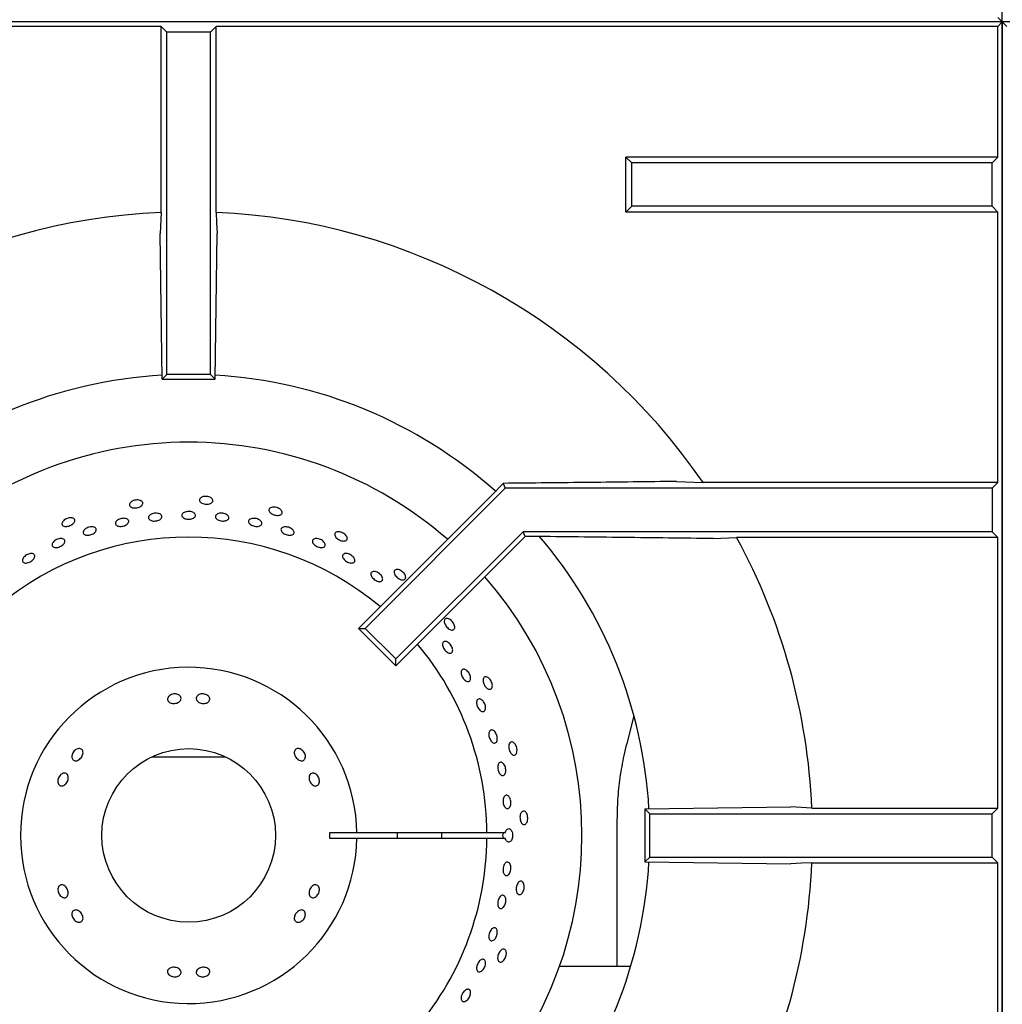
# Model space of a CAD drawing. Units: millimetres. Extents: x 5 to 415, y 5 to 292.
# Drawn here: x 52 to 70, y 218 to 236 of the extents above; entities that cross this region are included whole.
import ezdxf

# ---------------------------------------------------------------- set-up
doc = ezdxf.new("R2010")
doc.units = ezdxf.units.MM

msp = doc.modelspace()

# ---------------------------------------------------------------- linework, layer by layer
at = {"color": 7, "linetype": 'Continuous', "lineweight": 25}
for p, q in [((70.314, 206.416), (70.314, 265.057)), ((70.314, 236.416), (40.314, 236.416)), ((70.231, 236.499), (70.314, 236.416)), ((70.231, 236.333), (70.314, 236.416)), ((70.397, 236.333), (70.314, 236.416)), ((100.314, 236.416), (70.314, 236.416)), ((70.314, 236.416), (70.314, 206.416)), ((54.809, 236.333), (40.397, 236.333)), ((54.809, 232.905), (54.809, 236.333)), ((54.914, 236.228), (54.809, 236.333)), ((54.914, 229.916), (54.914, 236.228)), ((55.714, 236.228), (54.914, 236.228)), ((55.714, 236.228), (55.818, 236.333)), ((55.714, 229.916), (55.714, 236.228)), ((55.818, 232.905), (55.818, 236.333)), ((70.231, 236.333), (55.818, 236.333)), ((70.231, 233.921), (70.231, 236.333)), ((63.481, 233.816), (63.376, 233.921)), ((70.231, 233.921), (63.376, 233.921)), ((63.376, 232.911), (63.376, 233.921)), ((70.231, 233.921), (70.126, 233.816)), ((70.126, 233.816), (63.481, 233.816)), ((63.481, 233.016), (63.481, 233.816)), ((70.126, 233.016), (70.126, 233.816)), ((63.481, 233.016), (63.376, 232.911)), ((70.126, 233.016), (63.481, 233.016)), ((70.231, 232.911), (70.126, 233.016)), ((54.809, 232.905), (54.787, 232.516)), ((70.231, 232.911), (63.376, 232.911)), ((70.231, 227.921), (70.231, 232.911)), ((54.826, 229.829), (54.787, 232.516)), ((55.801, 229.829), (55.84, 232.516)), ((54.826, 229.829), (54.914, 229.916)), ((55.714, 229.916), (54.914, 229.916)), ((55.801, 229.829), (55.714, 229.916)), ((54.826, 229.829), (55.801, 229.829)), ((61.11, 227.908), (60.908, 227.699)), ((61.11, 227.908), (61.148, 227.816)), ((64.307, 227.943), (64.797, 227.921)), ((70.231, 227.921), (64.797, 227.921)), ((70.231, 227.921), (70.126, 227.816)), ((60.908, 227.699), (58.443, 225.234)), ((61.148, 227.816), (58.566, 225.234)), ((70.126, 227.816), (61.148, 227.816)), ((70.126, 227.816), (70.126, 227.016)), ((61.479, 227.016), (59.132, 224.669)), ((70.126, 227.016), (61.479, 227.016)), ((61.515, 226.929), (61.479, 227.016)), ((70.231, 226.911), (70.126, 227.016)), ((61.515, 226.929), (59.132, 224.545)), ((61.668, 226.929), (61.515, 226.929)), ((64.984, 226.889), (65.416, 226.911)), ((70.231, 226.911), (65.416, 226.911)), ((70.231, 221.921), (70.231, 226.911)), ((58.443, 225.234), (58.566, 225.234)), ((59.132, 224.545), (58.443, 225.234)), ((59.132, 224.669), (58.566, 225.234)), ((59.132, 224.545), (59.132, 224.669)), ((63.522, 223.623), (63.389, 223.113)), ((54.637, 222.866), (55.314, 222.866)), ((55.314, 222.866), (55.99, 222.866)), ((63.726, 221.904), (66.413, 221.943)), ((63.726, 221.904), (63.814, 221.816)), ((63.726, 221.904), (63.726, 220.929)), ((66.802, 221.921), (66.413, 221.943)), ((66.802, 221.921), (70.231, 221.921)), ((70.126, 221.816), (70.231, 221.921)), ((63.21, 221.709), (63.21, 218.997)), ((63.814, 221.816), (70.126, 221.816)), ((63.814, 221.016), (63.814, 221.816)), ((70.126, 221.016), (70.126, 221.816)), ((58.413, 221.466), (57.913, 221.466)), ((57.913, 221.366), (58.413, 221.366)), ((60.813, 221.466), (58.413, 221.466)), ((58.413, 221.366), (60.813, 221.366)), ((61.149, 221.466), (60.813, 221.466)), ((60.813, 221.366), (61.149, 221.366)), ((63.726, 220.929), (63.814, 221.016)), ((63.814, 221.016), (70.126, 221.016)), ((70.126, 221.016), (70.231, 220.911)), ((63.726, 220.929), (66.413, 220.889)), ((66.802, 220.911), (70.231, 220.911)), ((70.231, 215.921), (70.231, 220.911)), ((63.462, 218.997), (62.148, 218.997))]:
    msp.add_line(p, q, dxfattribs=at)
at = {"color": 7, "linetype": 'Continuous', "lineweight": 25, "flags": 128}
for points in [[(55.818, 232.905), (55.829, 232.715), (55.84, 232.516)], [(66.802, 220.911), (66.612, 220.901), (66.413, 220.889)]]:
    msp.add_lwpolyline(points, dxfattribs=at)
at = {"color": 7, "linetype": 'Continuous', "lineweight": 25}
msp.add_circle((55.314, 221.416), 1.6, dxfattribs=at)
for radius, start, end in [(11.5, 92.5158, 145.5537), (11.5, 34.4463, 87.4842), (8.5, 93.3001, 131.6988), (8.5, 48.3013, 86.6992), (7.25, 90, 131.1459), (7.25, 48.8541, 90), (5.5, 50.0833, 129.9167), (8.5, 3.3006, 40.5037), (11.5, 2.5158, 28.5447), (7.25, 318.8541, 41.1459), (5.5, 0.5209, 39.9167), (3.1, 0.9242, 359.0758), (2.6, 358.8981, 1.1019), (3.85, 359.2559, 0.7441), (5.5, 320.0833, 359.4791), (4.668, 359.3863, 0.6137), (8.5, 319.5028, 356.702), (11.5, 331.4553, 357.4842)]:
    msp.add_arc((55.314, 221.416), radius, start, end, dxfattribs=at)
msp.add_ellipse((61.32, 221.416), major_axis=(0.218, 0), ratio=0.573576, start_param=2.730076, end_param=3.553109, dxfattribs=at)
for points, knots in [([(64.307, 227.943), (63.777, 227.936), (62.715, 227.924), (61.645, 227.913), (61.11, 227.908)], [0, 0, 0, 0, 0.499892, 1, 1, 1, 1]), ([(54.449, 227.578), (54.456, 227.571), (54.469, 227.558), (54.471, 227.533), (54.46, 227.509), (54.436, 227.486), (54.402, 227.468), (54.361, 227.457), (54.319, 227.453), (54.28, 227.458), (54.248, 227.471), (54.227, 227.49), (54.219, 227.513), (54.226, 227.539), (54.246, 227.563), (54.278, 227.583), (54.317, 227.597), (54.359, 227.603), (54.4, 227.6), (54.431, 227.591), (54.444, 227.582), (54.449, 227.578)], [0, 0, 0, 0, 0.053683, 0.107367, 0.161048, 0.214733, 0.268423, 0.322112, 0.375795, 0.429476, 0.483164, 0.536855, 0.590542, 0.644223, 0.697906, 0.751596, 0.805286, 0.858971, 0.912652, 0.966337, 1, 1, 1, 1]), ([(55.749, 227.623), (55.754, 227.615), (55.764, 227.6), (55.762, 227.575), (55.746, 227.553), (55.717, 227.536), (55.68, 227.525), (55.638, 227.523), (55.596, 227.528), (55.558, 227.541), (55.53, 227.56), (55.513, 227.583), (55.511, 227.608), (55.523, 227.631), (55.547, 227.65), (55.582, 227.664), (55.623, 227.669), (55.666, 227.666), (55.705, 227.655), (55.734, 227.64), (55.745, 227.628), (55.749, 227.623)], [0, 0, 0, 0, 0.053683, 0.107367, 0.161048, 0.214733, 0.268423, 0.322112, 0.375795, 0.429476, 0.483164, 0.536855, 0.590542, 0.644223, 0.697906, 0.751596, 0.805286, 0.858971, 0.912652, 0.966337, 1, 1, 1, 1]), ([(54.624, 227.338), (54.636, 227.343), (54.66, 227.353), (54.703, 227.359), (54.745, 227.356), (54.781, 227.346), (54.808, 227.328), (54.822, 227.306), (54.822, 227.281), (54.808, 227.257), (54.781, 227.236), (54.745, 227.221), (54.704, 227.213), (54.661, 227.212), (54.623, 227.22), (54.593, 227.235), (54.575, 227.256), (54.57, 227.28), (54.58, 227.305), (54.6, 227.325), (54.617, 227.335), (54.624, 227.338)], [0, 0, 0, 0, 0.053684, 0.107368, 0.161049, 0.214732, 0.268422, 0.322112, 0.375796, 0.429476, 0.483161, 0.536853, 0.590541, 0.644222, 0.697903, 0.751592, 0.805283, 0.858969, 0.912649, 0.966332, 1, 1, 1, 1]), ([(55.251, 227.379), (55.264, 227.383), (55.29, 227.39), (55.333, 227.39), (55.373, 227.382), (55.407, 227.367), (55.431, 227.346), (55.441, 227.322), (55.436, 227.297), (55.418, 227.275), (55.389, 227.258), (55.35, 227.248), (55.308, 227.245), (55.266, 227.25), (55.23, 227.262), (55.203, 227.281), (55.188, 227.304), (55.188, 227.328), (55.202, 227.352), (55.225, 227.369), (55.244, 227.377), (55.251, 227.379)], [0, 0, 0, 0, 0.053683, 0.107367, 0.161047, 0.214731, 0.268422, 0.322112, 0.375794, 0.429475, 0.483161, 0.536852, 0.59054, 0.644221, 0.697902, 0.751591, 0.805282, 0.858967, 0.912647, 0.966331, 1, 1, 1, 1]), ([(55.833, 227.336), (55.842, 227.341), (55.862, 227.352), (55.902, 227.359), (55.944, 227.357), (55.985, 227.347), (56.02, 227.33), (56.045, 227.308), (56.056, 227.284), (56.054, 227.259), (56.038, 227.238), (56.009, 227.222), (55.972, 227.213), (55.93, 227.212), (55.888, 227.219), (55.851, 227.233), (55.822, 227.254), (55.806, 227.277), (55.804, 227.302), (55.815, 227.322), (55.828, 227.332), (55.833, 227.336)], [0, 0, 0, 0, 0.053691, 0.107381, 0.161069, 0.21475, 0.268432, 0.322121, 0.375812, 0.429497, 0.483177, 0.536861, 0.590552, 0.644241, 0.697923, 0.751604, 0.805291, 0.858982, 0.912669, 0.96635, 1, 1, 1, 1]), ([(57.03, 227.397), (57.034, 227.388), (57.04, 227.371), (57.032, 227.347), (57.012, 227.329), (56.981, 227.318), (56.942, 227.316), (56.901, 227.322), (56.861, 227.336), (56.827, 227.356), (56.802, 227.381), (56.791, 227.407), (56.794, 227.431), (56.81, 227.452), (56.839, 227.465), (56.875, 227.471), (56.917, 227.468), (56.958, 227.456), (56.994, 227.437), (57.018, 227.416), (57.027, 227.402), (57.03, 227.397)], [0, 0, 0, 0, 0.053683, 0.107367, 0.161048, 0.214733, 0.268423, 0.322112, 0.375795, 0.429476, 0.483164, 0.536855, 0.590542, 0.644223, 0.697906, 0.751596, 0.805286, 0.858971, 0.912652, 0.966337, 1, 1, 1, 1]), ([(53.187, 227.264), (53.195, 227.259), (53.21, 227.248), (53.218, 227.225), (53.212, 227.198), (53.193, 227.171), (53.164, 227.146), (53.126, 227.127), (53.085, 227.115), (53.046, 227.111), (53.012, 227.117), (52.988, 227.131), (52.976, 227.153), (52.977, 227.179), (52.992, 227.206), (53.018, 227.233), (53.053, 227.254), (53.094, 227.269), (53.134, 227.275), (53.166, 227.272), (53.181, 227.266), (53.187, 227.264)], [0, 0, 0, 0, 0.053683, 0.107367, 0.161048, 0.214733, 0.268423, 0.322112, 0.375795, 0.429476, 0.483164, 0.536855, 0.590542, 0.644223, 0.697906, 0.751596, 0.805286, 0.858971, 0.912652, 0.966337, 1, 1, 1, 1]), ([(54.003, 227.23), (54.014, 227.236), (54.036, 227.25), (54.077, 227.261), (54.119, 227.265), (54.158, 227.259), (54.188, 227.246), (54.207, 227.226), (54.212, 227.202), (54.203, 227.177), (54.181, 227.153), (54.149, 227.133), (54.109, 227.119), (54.067, 227.113), (54.027, 227.115), (53.994, 227.125), (53.971, 227.143), (53.961, 227.165), (53.966, 227.191), (53.981, 227.213), (53.997, 227.225), (54.003, 227.23)], [0, 0, 0, 0, 0.053685, 0.107371, 0.161052, 0.214734, 0.268423, 0.322114, 0.375799, 0.429479, 0.483163, 0.536854, 0.590543, 0.644226, 0.697906, 0.751593, 0.805284, 0.858971, 0.912652, 0.966334, 1, 1, 1, 1]), ([(56.45, 227.25), (56.46, 227.254), (56.481, 227.262), (56.522, 227.264), (56.564, 227.258), (56.604, 227.244), (56.636, 227.223), (56.657, 227.198), (56.666, 227.173), (56.66, 227.149), (56.641, 227.129), (56.611, 227.117), (56.572, 227.112), (56.53, 227.116), (56.489, 227.128), (56.454, 227.147), (56.429, 227.17), (56.416, 227.195), (56.417, 227.22), (56.43, 227.238), (56.445, 227.247), (56.45, 227.25)], [0, 0, 0, 0, 0.053691, 0.107381, 0.161068, 0.214749, 0.268431, 0.322121, 0.375812, 0.429496, 0.483176, 0.53686, 0.590551, 0.644241, 0.697923, 0.751603, 0.80529, 0.858982, 0.912669, 0.966349, 1, 1, 1, 1]), ([(53.403, 227.062), (53.414, 227.069), (53.434, 227.085), (53.475, 227.1), (53.516, 227.108), (53.554, 227.106), (53.586, 227.096), (53.606, 227.078), (53.613, 227.055), (53.607, 227.028), (53.587, 227.002), (53.556, 226.979), (53.518, 226.961), (53.477, 226.951), (53.437, 226.949), (53.403, 226.956), (53.379, 226.972), (53.368, 226.993), (53.37, 227.019), (53.383, 227.043), (53.398, 227.057), (53.403, 227.062)], [0, 0, 0, 0, 0.053685, 0.10737, 0.161051, 0.214733, 0.268423, 0.322114, 0.375798, 0.429478, 0.483163, 0.536853, 0.590543, 0.644225, 0.697905, 0.751592, 0.805284, 0.858971, 0.912651, 0.966334, 1, 1, 1, 1]), ([(57.025, 227.08), (57.032, 227.086), (57.044, 227.098), (57.078, 227.107), (57.117, 227.107), (57.158, 227.099), (57.197, 227.082), (57.229, 227.059), (57.251, 227.033), (57.26, 227.006), (57.255, 226.982), (57.237, 226.963), (57.208, 226.952), (57.17, 226.949), (57.129, 226.955), (57.089, 226.969), (57.054, 226.99), (57.029, 227.015), (57.015, 227.042), (57.015, 227.064), (57.022, 227.075), (57.025, 227.08)], [0, 0, 0, 0, 0.053687, 0.107375, 0.161066, 0.214755, 0.268436, 0.322118, 0.375805, 0.429497, 0.483183, 0.536863, 0.590546, 0.644236, 0.697927, 0.75161, 0.80529, 0.858975, 0.912667, 0.966355, 1, 1, 1, 1]), ([(58.236, 226.909), (58.238, 226.9), (58.24, 226.882), (58.228, 226.86), (58.204, 226.847), (58.172, 226.842), (58.133, 226.848), (58.094, 226.863), (58.057, 226.885), (58.028, 226.912), (58.01, 226.941), (58.004, 226.969), (58.012, 226.992), (58.032, 227.009), (58.063, 227.016), (58.1, 227.014), (58.14, 227.002), (58.178, 226.982), (58.209, 226.956), (58.229, 226.931), (58.234, 226.915), (58.236, 226.909)], [0, 0, 0, 0, 0.053683, 0.107367, 0.161048, 0.214733, 0.268423, 0.322112, 0.375795, 0.429476, 0.483164, 0.536855, 0.590542, 0.644223, 0.697906, 0.751596, 0.805286, 0.858971, 0.912652, 0.966337, 1, 1, 1, 1]), ([(52.879, 226.87), (52.892, 226.876), (52.918, 226.886), (52.958, 226.891), (52.992, 226.887), (53.018, 226.874), (53.032, 226.853), (53.032, 226.828), (53.019, 226.8), (52.994, 226.773), (52.96, 226.749), (52.921, 226.732), (52.881, 226.723), (52.844, 226.724), (52.816, 226.734), (52.798, 226.752), (52.794, 226.777), (52.802, 226.805), (52.824, 226.833), (52.851, 226.856), (52.871, 226.866), (52.879, 226.87)], [0, 0, 0, 0, 0.053683, 0.107365, 0.161052, 0.214744, 0.268431, 0.322111, 0.375793, 0.429483, 0.483174, 0.536858, 0.590538, 0.644222, 0.697914, 0.751603, 0.805284, 0.858965, 0.912653, 0.966344, 1, 1, 1, 1]), ([(57.609, 226.871), (57.616, 226.876), (57.631, 226.887), (57.665, 226.891), (57.704, 226.887), (57.744, 226.874), (57.781, 226.853), (57.81, 226.826), (57.828, 226.798), (57.834, 226.77), (57.826, 226.747), (57.805, 226.731), (57.774, 226.723), (57.736, 226.725), (57.696, 226.736), (57.658, 226.755), (57.626, 226.779), (57.604, 226.807), (57.594, 226.834), (57.597, 226.856), (57.605, 226.867), (57.609, 226.871)], [0, 0, 0, 0, 0.053688, 0.107375, 0.161067, 0.214755, 0.268437, 0.322118, 0.375806, 0.429497, 0.483183, 0.536864, 0.590547, 0.644237, 0.697927, 0.75161, 0.80529, 0.858976, 0.912668, 0.966356, 1, 1, 1, 1]), ([(64.984, 226.889), (64.434, 226.896), (63.332, 226.91), (62.223, 226.923), (61.668, 226.929)], [0, 0, 0, 0, 0.499932, 1, 1, 1, 1]), ([(52.276, 226.548), (52.286, 226.557), (52.304, 226.576), (52.341, 226.598), (52.38, 226.612), (52.418, 226.616), (52.449, 226.61), (52.47, 226.595), (52.479, 226.572), (52.475, 226.544), (52.459, 226.515), (52.431, 226.486), (52.396, 226.462), (52.358, 226.445), (52.32, 226.437), (52.287, 226.439), (52.262, 226.451), (52.249, 226.472), (52.249, 226.499), (52.259, 226.526), (52.272, 226.542), (52.276, 226.548)], [0, 0, 0, 0, 0.053684, 0.107368, 0.161048, 0.214731, 0.268422, 0.322112, 0.375795, 0.429475, 0.483161, 0.536853, 0.590541, 0.644221, 0.697903, 0.751591, 0.805283, 0.858968, 0.912648, 0.966332, 1, 1, 1, 1]), ([(58.188, 226.612), (58.199, 226.613), (58.22, 226.617), (58.258, 226.609), (58.297, 226.592), (58.332, 226.568), (58.359, 226.539), (58.376, 226.509), (58.38, 226.481), (58.371, 226.458), (58.35, 226.442), (58.319, 226.437), (58.283, 226.441), (58.244, 226.455), (58.207, 226.477), (58.177, 226.505), (58.156, 226.534), (58.148, 226.563), (58.153, 226.588), (58.168, 226.604), (58.182, 226.61), (58.188, 226.612)], [0, 0, 0, 0, 0.053691, 0.107382, 0.161071, 0.214753, 0.268434, 0.322121, 0.375813, 0.4295, 0.48318, 0.536862, 0.590552, 0.644243, 0.697927, 0.751607, 0.805292, 0.858983, 0.912672, 0.966353, 1, 1, 1, 1]), ([(58.734, 226.284), (58.745, 226.282), (58.769, 226.279), (58.807, 226.262), (58.841, 226.237), (58.869, 226.206), (58.887, 226.174), (58.894, 226.144), (58.887, 226.119), (58.869, 226.102), (58.842, 226.095), (58.807, 226.099), (58.77, 226.113), (58.734, 226.136), (58.703, 226.164), (58.681, 226.196), (58.671, 226.227), (58.673, 226.254), (58.688, 226.274), (58.71, 226.283), (58.727, 226.283), (58.734, 226.284)], [0, 0, 0, 0, 0.053689, 0.107379, 0.161064, 0.214744, 0.268428, 0.322119, 0.375809, 0.429491, 0.483172, 0.536858, 0.59055, 0.644237, 0.697918, 0.7516, 0.805289, 0.85898, 0.912664, 0.966344, 1, 1, 1, 1]), ([(59.315, 226.181), (59.314, 226.172), (59.313, 226.154), (59.296, 226.135), (59.27, 226.127), (59.237, 226.13), (59.201, 226.143), (59.166, 226.166), (59.135, 226.195), (59.112, 226.227), (59.1, 226.259), (59.1, 226.288), (59.112, 226.309), (59.136, 226.321), (59.167, 226.322), (59.203, 226.312), (59.24, 226.293), (59.272, 226.265), (59.298, 226.233), (59.312, 226.204), (59.314, 226.188), (59.315, 226.181)], [0, 0, 0, 0, 0.053683, 0.107367, 0.161048, 0.214733, 0.268423, 0.322112, 0.375795, 0.429476, 0.483164, 0.536855, 0.590542, 0.644223, 0.697906, 0.751596, 0.805286, 0.858971, 0.912652, 0.966337, 1, 1, 1, 1]), ([(60.218, 225.245), (60.215, 225.237), (60.21, 225.219), (60.19, 225.204), (60.163, 225.201), (60.132, 225.211), (60.099, 225.232), (60.069, 225.261), (60.045, 225.296), (60.029, 225.333), (60.024, 225.366), (60.03, 225.394), (60.047, 225.412), (60.072, 225.419), (60.103, 225.414), (60.136, 225.397), (60.168, 225.37), (60.194, 225.336), (60.212, 225.3), (60.22, 225.268), (60.218, 225.252), (60.218, 225.245)], [0, 0, 0, 0, 0.053683, 0.107367, 0.161048, 0.214733, 0.268423, 0.322112, 0.375795, 0.429476, 0.483164, 0.536855, 0.590542, 0.644223, 0.697906, 0.751596, 0.805286, 0.858971, 0.912652, 0.966337, 1, 1, 1, 1]), ([(60.089, 224.98), (60.1, 224.972), (60.121, 224.958), (60.149, 224.926), (60.17, 224.889), (60.181, 224.852), (60.182, 224.818), (60.172, 224.792), (60.153, 224.776), (60.127, 224.773), (60.096, 224.783), (60.065, 224.803), (60.035, 224.833), (60.012, 224.869), (59.997, 224.906), (59.992, 224.941), (59.998, 224.97), (60.014, 224.989), (60.039, 224.996), (60.065, 224.992), (60.082, 224.983), (60.089, 224.98)], [0, 0, 0, 0, 0.053686, 0.107372, 0.161053, 0.214735, 0.268423, 0.322115, 0.3758, 0.42948, 0.483164, 0.536854, 0.590544, 0.644227, 0.697907, 0.751593, 0.805285, 0.858972, 0.912653, 0.966335, 1, 1, 1, 1]), ([(60.405, 224.477), (60.415, 224.472), (60.435, 224.464), (60.464, 224.436), (60.489, 224.401), (60.506, 224.363), (60.513, 224.324), (60.511, 224.291), (60.499, 224.266), (60.478, 224.252), (60.452, 224.252), (60.422, 224.264), (60.393, 224.288), (60.367, 224.321), (60.347, 224.359), (60.336, 224.397), (60.335, 224.433), (60.344, 224.46), (60.362, 224.478), (60.384, 224.482), (60.399, 224.478), (60.405, 224.477)], [0, 0, 0, 0, 0.053691, 0.107382, 0.16107, 0.214751, 0.268433, 0.322121, 0.375812, 0.429498, 0.483178, 0.536862, 0.590552, 0.644242, 0.697925, 0.751605, 0.805291, 0.858983, 0.91267, 0.966351, 1, 1, 1, 1]), ([(60.907, 224.142), (60.903, 224.134), (60.894, 224.117), (60.871, 224.108), (60.844, 224.11), (60.815, 224.126), (60.788, 224.153), (60.764, 224.188), (60.748, 224.228), (60.74, 224.266), (60.742, 224.301), (60.754, 224.326), (60.774, 224.341), (60.8, 224.342), (60.83, 224.331), (60.858, 224.307), (60.884, 224.274), (60.903, 224.236), (60.913, 224.196), (60.913, 224.164), (60.909, 224.148), (60.907, 224.142)], [0, 0, 0, 0, 0.053683, 0.107367, 0.161048, 0.214733, 0.268423, 0.322112, 0.375795, 0.429476, 0.483164, 0.536855, 0.590542, 0.644223, 0.697906, 0.751596, 0.805286, 0.858971, 0.912652, 0.966337, 1, 1, 1, 1]), ([(54.96, 223.994), (54.971, 224.001), (54.993, 224.015), (55.035, 224.025), (55.077, 224.026), (55.116, 224.016), (55.148, 223.997), (55.169, 223.971), (55.176, 223.941), (55.169, 223.911), (55.148, 223.884), (55.116, 223.863), (55.076, 223.85), (55.034, 223.846), (54.993, 223.852), (54.958, 223.867), (54.934, 223.891), (54.922, 223.919), (54.925, 223.95), (54.94, 223.975), (54.955, 223.989), (54.96, 223.994)], [0, 0, 0, 0, 0.053682, 0.107364, 0.161027, 0.214685, 0.268368, 0.322067, 0.37575, 0.429406, 0.483068, 0.536759, 0.590457, 0.644126, 0.697778, 0.75145, 0.805149, 0.858838, 0.912497, 0.966155, 1, 1, 1, 1]), ([(55.492, 224.004), (55.503, 224.01), (55.525, 224.021), (55.567, 224.027), (55.609, 224.023), (55.648, 224.008), (55.679, 223.985), (55.699, 223.957), (55.705, 223.926), (55.697, 223.897), (55.676, 223.872), (55.644, 223.855), (55.604, 223.847), (55.561, 223.848), (55.52, 223.859), (55.486, 223.878), (55.462, 223.904), (55.452, 223.934), (55.455, 223.964), (55.47, 223.988), (55.486, 223.999), (55.492, 224.004)], [0, 0, 0, 0, 0.053691, 0.107382, 0.161055, 0.214711, 0.268382, 0.322079, 0.375771, 0.429436, 0.483091, 0.53677, 0.590471, 0.644153, 0.697807, 0.751468, 0.80516, 0.858857, 0.912526, 0.96618, 1, 1, 1, 1]), ([(60.751, 223.88), (60.758, 223.868), (60.773, 223.845), (60.785, 223.804), (60.789, 223.765), (60.783, 223.732), (60.768, 223.708), (60.747, 223.697), (60.72, 223.699), (60.692, 223.714), (60.666, 223.741), (60.643, 223.776), (60.627, 223.816), (60.62, 223.856), (60.623, 223.891), (60.634, 223.918), (60.654, 223.933), (60.679, 223.935), (60.708, 223.924), (60.732, 223.904), (60.746, 223.887), (60.751, 223.88)], [0, 0, 0, 0, 0.053681, 0.107362, 0.161043, 0.214732, 0.268423, 0.322109, 0.375789, 0.429472, 0.483163, 0.536853, 0.590536, 0.644216, 0.697902, 0.751593, 0.805281, 0.858962, 0.912644, 0.966332, 1, 1, 1, 1]), ([(60.931, 223.351), (60.94, 223.345), (60.957, 223.332), (60.98, 223.299), (60.997, 223.26), (61.005, 223.218), (61.004, 223.179), (60.995, 223.147), (60.978, 223.125), (60.955, 223.116), (60.929, 223.121), (60.902, 223.14), (60.879, 223.17), (60.86, 223.207), (60.849, 223.248), (60.846, 223.288), (60.853, 223.323), (60.867, 223.348), (60.888, 223.361), (60.911, 223.361), (60.925, 223.354), (60.931, 223.351)], [0, 0, 0, 0, 0.053691, 0.107382, 0.16107, 0.214751, 0.268433, 0.322121, 0.375812, 0.429498, 0.483178, 0.536861, 0.590552, 0.644242, 0.697925, 0.751605, 0.805291, 0.858983, 0.91267, 0.966351, 1, 1, 1, 1]), ([(61.351, 222.92), (61.346, 222.912), (61.334, 222.898), (61.309, 222.893), (61.284, 222.901), (61.259, 222.923), (61.237, 222.955), (61.222, 222.995), (61.214, 223.036), (61.214, 223.076), (61.224, 223.109), (61.24, 223.132), (61.263, 223.142), (61.289, 223.138), (61.315, 223.12), (61.338, 223.091), (61.356, 223.054), (61.367, 223.012), (61.368, 222.971), (61.362, 222.94), (61.354, 222.925), (61.351, 222.92)], [0, 0, 0, 0, 0.053683, 0.107367, 0.161048, 0.214733, 0.268423, 0.322112, 0.375795, 0.429476, 0.483164, 0.536855, 0.590542, 0.644223, 0.697906, 0.751596, 0.805286, 0.858971, 0.912652, 0.966337, 1, 1, 1, 1]), ([(53.162, 222.864), (53.162, 222.877), (53.163, 222.902), (53.179, 222.941), (53.204, 222.975), (53.236, 223.002), (53.271, 223.017), (53.306, 223.02), (53.335, 223.01), (53.357, 222.989), (53.367, 222.958), (53.366, 222.921), (53.354, 222.883), (53.331, 222.846), (53.301, 222.817), (53.267, 222.797), (53.233, 222.789), (53.202, 222.795), (53.178, 222.813), (53.165, 222.838), (53.162, 222.857), (53.162, 222.864)], [0, 0, 0, 0, 0.053691, 0.107382, 0.161055, 0.214711, 0.268382, 0.322079, 0.375771, 0.429436, 0.483091, 0.53677, 0.590471, 0.644153, 0.697807, 0.751468, 0.80516, 0.858857, 0.912526, 0.96618, 1, 1, 1, 1]), ([(57.369, 223.011), (57.381, 223.005), (57.404, 222.993), (57.434, 222.962), (57.456, 222.926), (57.467, 222.887), (57.466, 222.85), (57.454, 222.819), (57.432, 222.798), (57.402, 222.789), (57.368, 222.794), (57.334, 222.811), (57.303, 222.838), (57.278, 222.873), (57.263, 222.912), (57.259, 222.95), (57.267, 222.982), (57.286, 223.006), (57.313, 223.019), (57.343, 223.02), (57.362, 223.013), (57.369, 223.011)], [0, 0, 0, 0, 0.053682, 0.107364, 0.161027, 0.214685, 0.268368, 0.322067, 0.37575, 0.429406, 0.483068, 0.536759, 0.590457, 0.644126, 0.697778, 0.75145, 0.805149, 0.858838, 0.912497, 0.966155, 1, 1, 1, 1]), ([(63.389, 223.113), (63.371, 223.039), (63.32, 222.832), (63.26, 222.485), (63.217, 222.089), (63.212, 221.83), (63.21, 221.709)], [0, 0, 0, 0, 0.1596844, 0.4517287, 0.7438419, 1, 1, 1, 1]), ([(61.127, 222.727), (61.134, 222.716), (61.147, 222.694), (61.159, 222.652), (61.162, 222.61), (61.157, 222.572), (61.144, 222.542), (61.124, 222.523), (61.1, 222.517), (61.074, 222.526), (61.05, 222.548), (61.03, 222.581), (61.016, 222.621), (61.01, 222.663), (61.012, 222.703), (61.023, 222.736), (61.04, 222.758), (61.063, 222.768), (61.088, 222.764), (61.111, 222.748), (61.123, 222.733), (61.127, 222.727)], [0, 0, 0, 0, 0.053685, 0.107371, 0.161052, 0.214734, 0.268423, 0.322114, 0.375799, 0.429479, 0.483163, 0.536854, 0.590543, 0.644226, 0.697906, 0.751593, 0.805284, 0.858971, 0.912652, 0.966334, 1, 1, 1, 1]), ([(52.905, 222.399), (52.904, 222.412), (52.902, 222.438), (52.914, 222.479), (52.935, 222.516), (52.963, 222.545), (52.996, 222.563), (53.029, 222.568), (53.058, 222.559), (53.08, 222.538), (53.093, 222.506), (53.096, 222.468), (53.087, 222.427), (53.069, 222.389), (53.043, 222.356), (53.013, 222.334), (52.981, 222.325), (52.95, 222.329), (52.925, 222.347), (52.91, 222.372), (52.906, 222.392), (52.905, 222.399)], [0, 0, 0, 0, 0.053682, 0.107364, 0.161027, 0.214685, 0.268368, 0.322067, 0.37575, 0.429406, 0.483068, 0.536759, 0.590457, 0.644126, 0.697778, 0.75145, 0.805149, 0.858838, 0.912497, 0.966155, 1, 1, 1, 1]), ([(57.644, 222.556), (57.654, 222.549), (57.675, 222.536), (57.701, 222.502), (57.719, 222.464), (57.726, 222.422), (57.721, 222.384), (57.707, 222.353), (57.683, 222.332), (57.654, 222.324), (57.622, 222.33), (57.591, 222.35), (57.564, 222.38), (57.543, 222.418), (57.533, 222.458), (57.532, 222.498), (57.543, 222.531), (57.563, 222.555), (57.591, 222.567), (57.619, 222.566), (57.637, 222.559), (57.644, 222.556)], [0, 0, 0, 0, 0.053691, 0.107382, 0.161055, 0.214711, 0.268382, 0.322079, 0.375771, 0.429436, 0.483091, 0.53677, 0.590471, 0.644153, 0.697807, 0.751468, 0.80516, 0.858857, 0.912526, 0.96618, 1, 1, 1, 1]), ([(61.236, 222.106), (61.241, 222.094), (61.251, 222.069), (61.256, 222.026), (61.254, 221.985), (61.243, 221.949), (61.225, 221.922), (61.203, 221.908), (61.179, 221.908), (61.154, 221.922), (61.134, 221.948), (61.118, 221.984), (61.11, 222.026), (61.11, 222.068), (61.118, 222.107), (61.133, 222.137), (61.153, 222.155), (61.177, 222.16), (61.202, 222.15), (61.222, 222.13), (61.232, 222.112), (61.236, 222.106)], [0, 0, 0, 0, 0.053684, 0.107368, 0.161049, 0.214732, 0.268422, 0.322112, 0.375796, 0.429476, 0.483161, 0.536853, 0.590541, 0.644222, 0.697903, 0.751592, 0.805283, 0.858969, 0.912649, 0.966332, 1, 1, 1, 1]), ([(61.532, 221.631), (61.525, 221.626), (61.51, 221.614), (61.486, 221.614), (61.462, 221.628), (61.442, 221.654), (61.428, 221.69), (61.421, 221.732), (61.422, 221.774), (61.431, 221.813), (61.446, 221.843), (61.468, 221.862), (61.492, 221.867), (61.516, 221.858), (61.538, 221.835), (61.555, 221.802), (61.565, 221.762), (61.566, 221.719), (61.559, 221.679), (61.547, 221.649), (61.536, 221.636), (61.532, 221.631)], [0, 0, 0, 0, 0.053683, 0.107367, 0.161048, 0.214733, 0.268423, 0.322112, 0.375795, 0.429476, 0.483164, 0.536855, 0.590542, 0.644223, 0.697906, 0.751596, 0.805286, 0.858971, 0.912652, 0.966337, 1, 1, 1, 1]), ([(61.149, 221.466), (61.153, 221.477), (61.16, 221.501), (61.179, 221.527), (61.201, 221.542), (61.226, 221.542), (61.249, 221.528), (61.266, 221.505), (61.279, 221.475), (61.287, 221.44), (61.287, 221.397), (61.279, 221.356), (61.264, 221.322), (61.243, 221.299), (61.219, 221.289), (61.195, 221.293), (61.173, 221.311), (61.157, 221.337), (61.152, 221.358), (61.149, 221.366)], [0, 0, 0, 0, 0.056559, 0.11833, 0.180104, 0.24187, 0.303631, 0.365397, 0.404134, 0.465899, 0.527664, 0.589425, 0.65119, 0.712963, 0.774735, 0.836499, 0.898261, 0.960029, 1, 1, 1, 1]), ([(61.234, 220.897), (61.239, 220.887), (61.249, 220.868), (61.256, 220.828), (61.255, 220.785), (61.245, 220.744), (61.228, 220.71), (61.206, 220.685), (61.181, 220.673), (61.157, 220.676), (61.135, 220.692), (61.119, 220.72), (61.11, 220.758), (61.109, 220.8), (61.117, 220.842), (61.131, 220.879), (61.151, 220.907), (61.175, 220.923), (61.199, 220.925), (61.22, 220.915), (61.23, 220.902), (61.234, 220.897)], [0, 0, 0, 0, 0.053691, 0.107381, 0.161069, 0.21475, 0.268432, 0.322121, 0.375812, 0.429497, 0.483177, 0.536861, 0.590552, 0.644241, 0.697923, 0.751604, 0.805291, 0.858982, 0.912669, 0.96635, 1, 1, 1, 1]), ([(52.983, 220.276), (52.973, 220.283), (52.952, 220.296), (52.926, 220.33), (52.909, 220.369), (52.902, 220.41), (52.906, 220.448), (52.92, 220.479), (52.944, 220.5), (52.973, 220.508), (53.005, 220.502), (53.036, 220.482), (53.064, 220.452), (53.084, 220.415), (53.095, 220.374), (53.095, 220.334), (53.084, 220.301), (53.064, 220.277), (53.036, 220.265), (53.008, 220.266), (52.99, 220.273), (52.983, 220.276)], [0, 0, 0, 0, 0.053691, 0.107382, 0.161055, 0.214711, 0.268382, 0.322079, 0.375771, 0.429436, 0.483091, 0.53677, 0.590471, 0.644153, 0.697807, 0.751468, 0.80516, 0.858857, 0.912526, 0.96618, 1, 1, 1, 1]), ([(57.723, 220.433), (57.723, 220.42), (57.725, 220.394), (57.713, 220.353), (57.692, 220.316), (57.664, 220.287), (57.631, 220.269), (57.599, 220.264), (57.569, 220.273), (57.547, 220.294), (57.534, 220.326), (57.532, 220.364), (57.54, 220.405), (57.558, 220.444), (57.584, 220.476), (57.614, 220.498), (57.646, 220.508), (57.677, 220.503), (57.702, 220.486), (57.717, 220.46), (57.721, 220.441), (57.723, 220.433)], [0, 0, 0, 0, 0.053682, 0.107364, 0.161027, 0.214685, 0.268368, 0.322067, 0.37575, 0.429406, 0.483068, 0.536759, 0.590457, 0.644126, 0.697778, 0.75145, 0.805149, 0.858838, 0.912497, 0.966155, 1, 1, 1, 1]), ([(61.441, 220.334), (61.433, 220.33), (61.416, 220.321), (61.392, 220.327), (61.372, 220.345), (61.358, 220.375), (61.351, 220.413), (61.353, 220.455), (61.363, 220.496), (61.379, 220.532), (61.401, 220.559), (61.426, 220.573), (61.451, 220.573), (61.472, 220.558), (61.489, 220.532), (61.499, 220.496), (61.5, 220.454), (61.493, 220.412), (61.477, 220.374), (61.459, 220.348), (61.446, 220.338), (61.441, 220.334)], [0, 0, 0, 0, 0.053683, 0.107367, 0.161048, 0.214733, 0.268423, 0.322112, 0.375795, 0.429476, 0.483164, 0.536855, 0.590542, 0.644223, 0.697906, 0.751596, 0.805286, 0.858971, 0.912652, 0.966337, 1, 1, 1, 1]), ([(61.148, 220.28), (61.152, 220.269), (61.16, 220.248), (61.162, 220.208), (61.156, 220.166), (61.141, 220.126), (61.121, 220.094), (61.096, 220.072), (61.07, 220.064), (61.046, 220.069), (61.027, 220.089), (61.014, 220.119), (61.01, 220.157), (61.014, 220.199), (61.026, 220.24), (61.044, 220.275), (61.067, 220.301), (61.093, 220.314), (61.117, 220.312), (61.136, 220.299), (61.144, 220.285), (61.148, 220.28)], [0, 0, 0, 0, 0.053691, 0.107381, 0.161068, 0.214749, 0.268431, 0.322121, 0.375812, 0.429496, 0.483176, 0.53686, 0.590551, 0.644241, 0.697923, 0.751603, 0.80529, 0.858982, 0.912669, 0.966349, 1, 1, 1, 1]), ([(53.258, 219.821), (53.246, 219.827), (53.223, 219.839), (53.193, 219.87), (53.172, 219.906), (53.161, 219.945), (53.161, 219.982), (53.173, 220.013), (53.196, 220.034), (53.225, 220.043), (53.259, 220.038), (53.293, 220.021), (53.325, 219.994), (53.349, 219.959), (53.364, 219.92), (53.368, 219.883), (53.36, 219.85), (53.341, 219.826), (53.314, 219.813), (53.284, 219.813), (53.265, 219.819), (53.258, 219.821)], [0, 0, 0, 0, 0.053682, 0.107364, 0.161027, 0.214685, 0.268368, 0.322067, 0.37575, 0.429406, 0.483068, 0.536759, 0.590457, 0.644126, 0.697778, 0.75145, 0.805149, 0.858838, 0.912497, 0.966155, 1, 1, 1, 1]), ([(57.466, 219.968), (57.465, 219.955), (57.464, 219.93), (57.448, 219.891), (57.423, 219.857), (57.391, 219.83), (57.356, 219.815), (57.321, 219.812), (57.292, 219.822), (57.27, 219.843), (57.26, 219.874), (57.261, 219.911), (57.273, 219.949), (57.296, 219.986), (57.326, 220.015), (57.36, 220.035), (57.394, 220.043), (57.425, 220.038), (57.449, 220.019), (57.463, 219.994), (57.465, 219.975), (57.466, 219.968)], [0, 0, 0, 0, 0.053691, 0.107382, 0.161055, 0.214711, 0.268382, 0.322079, 0.375771, 0.429436, 0.483091, 0.53677, 0.590471, 0.644153, 0.697807, 0.751468, 0.80516, 0.858857, 0.912526, 0.96618, 1, 1, 1, 1]), ([(60.954, 219.713), (60.962, 219.712), (60.978, 219.708), (60.995, 219.685), (61.004, 219.653), (61.005, 219.614), (60.997, 219.573), (60.98, 219.534), (60.957, 219.501), (60.931, 219.479), (60.904, 219.47), (60.88, 219.474), (60.861, 219.492), (60.849, 219.521), (60.846, 219.558), (60.852, 219.599), (60.866, 219.64), (60.887, 219.675), (60.912, 219.7), (60.935, 219.713), (60.949, 219.713), (60.954, 219.713)], [0, 0, 0, 0, 0.053681, 0.107363, 0.161048, 0.214739, 0.268428, 0.32211, 0.375791, 0.429478, 0.48317, 0.536856, 0.590537, 0.644219, 0.697909, 0.7516, 0.805283, 0.858963, 0.912648, 0.96634, 1, 1, 1, 1]), ([(61.082, 219.083), (61.073, 219.081), (61.055, 219.077), (61.033, 219.087), (61.017, 219.109), (61.009, 219.141), (61.011, 219.18), (61.021, 219.22), (61.039, 219.259), (61.063, 219.29), (61.09, 219.312), (61.117, 219.32), (61.141, 219.315), (61.16, 219.297), (61.17, 219.267), (61.172, 219.23), (61.165, 219.189), (61.149, 219.149), (61.126, 219.115), (61.103, 219.093), (61.088, 219.086), (61.082, 219.083)], [0, 0, 0, 0, 0.053683, 0.107367, 0.161048, 0.214733, 0.268423, 0.322112, 0.375795, 0.429476, 0.483164, 0.536855, 0.590542, 0.644223, 0.697906, 0.751596, 0.805286, 0.858971, 0.912652, 0.966337, 1, 1, 1, 1]), ([(55.135, 218.828), (55.124, 218.822), (55.102, 218.811), (55.061, 218.805), (55.018, 218.81), (54.979, 218.824), (54.948, 218.847), (54.928, 218.875), (54.922, 218.906), (54.93, 218.935), (54.951, 218.96), (54.984, 218.977), (55.023, 218.986), (55.066, 218.984), (55.107, 218.973), (55.141, 218.954), (55.165, 218.928), (55.175, 218.898), (55.172, 218.868), (55.157, 218.844), (55.141, 218.833), (55.135, 218.828)], [0, 0, 0, 0, 0.053691, 0.107382, 0.161055, 0.214711, 0.268382, 0.322079, 0.375771, 0.429436, 0.483091, 0.53677, 0.590471, 0.644153, 0.697807, 0.751468, 0.80516, 0.858857, 0.912526, 0.96618, 1, 1, 1, 1]), ([(55.667, 218.838), (55.656, 218.831), (55.634, 218.817), (55.593, 218.807), (55.55, 218.806), (55.511, 218.816), (55.479, 218.835), (55.458, 218.861), (55.451, 218.891), (55.459, 218.921), (55.479, 218.948), (55.511, 218.969), (55.551, 218.982), (55.594, 218.986), (55.634, 218.98), (55.669, 218.965), (55.693, 218.942), (55.705, 218.913), (55.702, 218.883), (55.688, 218.857), (55.673, 218.843), (55.667, 218.838)], [0, 0, 0, 0, 0.053682, 0.107364, 0.161027, 0.214685, 0.268368, 0.322067, 0.37575, 0.429406, 0.483068, 0.536759, 0.590457, 0.644126, 0.697778, 0.75145, 0.805149, 0.858838, 0.912497, 0.966155, 1, 1, 1, 1]), ([(60.746, 219.133), (60.754, 219.13), (60.769, 219.124), (60.783, 219.099), (60.789, 219.066), (60.785, 219.027), (60.772, 218.987), (60.751, 218.95), (60.725, 218.921), (60.696, 218.902), (60.669, 218.896), (60.645, 218.904), (60.629, 218.924), (60.621, 218.954), (60.622, 218.992), (60.633, 219.032), (60.651, 219.07), (60.676, 219.103), (60.703, 219.125), (60.728, 219.135), (60.741, 219.133), (60.746, 219.133)], [0, 0, 0, 0, 0.053682, 0.107363, 0.161048, 0.21474, 0.268428, 0.32211, 0.375791, 0.429479, 0.48317, 0.536857, 0.590537, 0.64422, 0.69791, 0.7516, 0.805284, 0.858963, 0.912649, 0.96634, 1, 1, 1, 1]), ([(60.509, 218.541), (60.511, 218.531), (60.514, 218.51), (60.506, 218.471), (60.49, 218.433), (60.466, 218.398), (60.437, 218.37), (60.406, 218.354), (60.378, 218.35), (60.355, 218.359), (60.34, 218.38), (60.334, 218.41), (60.339, 218.447), (60.353, 218.486), (60.375, 218.523), (60.402, 218.553), (60.432, 218.574), (60.461, 218.582), (60.486, 218.577), (60.502, 218.562), (60.507, 218.547), (60.509, 218.541)], [0, 0, 0, 0, 0.053691, 0.107382, 0.161071, 0.214753, 0.268434, 0.322121, 0.375813, 0.4295, 0.48318, 0.536862, 0.590552, 0.644243, 0.697927, 0.751607, 0.805292, 0.858983, 0.912672, 0.966353, 1, 1, 1, 1])]:
    msp.add_open_spline(points, degree=3, knots=knots, dxfattribs=at)

doc.saveas('drawing.dxf')
